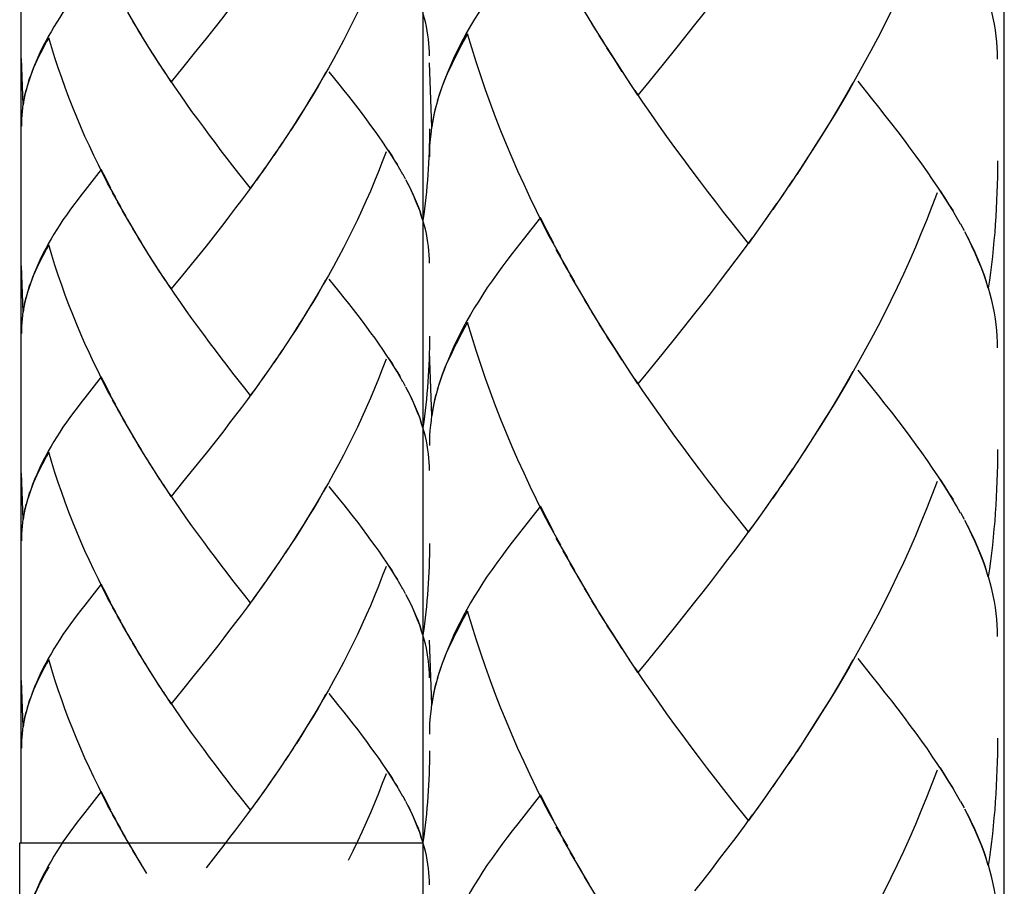
# Model space of a CAD drawing. Extents: x 53 to 150, y 89 to 212.
# Drawn here: x 70 to 76, y 120 to 125 of the extents above; entities that cross this region are included whole.
import ezdxf

# ---------------------------------------------------------------- set-up
doc = ezdxf.new("R2010")
doc.units = 0
doc.header["$MEASUREMENT"] = 0
doc.layers.add('LAYER_1', color=7, linetype='CONTINUOUS')

# ---------------------------------------------------------------- blocks, each defined once
blk = doc.blocks.new('BLOCK_2')
at = {"layer": 'LAYER_1', "color": 7}
for points in [[(70.4667, 150.1065), (70.4667, 120.1657)], [(72.6957, 107.7606), (72.6957, 149.0654)], [(75.9176, 107.7606), (75.9176, 148.5576)], [(70.4598, 114.7955), (70.4598, 120.1657)], [(70.4598, 120.1657), (72.6957, 120.1657)]]:
    blk.add_lwpolyline(points, dxfattribs=at)

msp = doc.modelspace()

# ---------------------------------------------------------------- linework, layer by layer
at = {"layer": 'LAYER_1', "color": 7}
for points in [[(75.5451, 125.3685), (75.5162, 125.2927), (75.4866, 125.2169), (75.4556, 125.1411), (75.4246, 125.0667), (75.3918, 124.9923), (75.3581, 124.9179), (75.3236, 124.8448), (75.2881, 124.7718), (75.2526, 124.7001), (75.2158, 124.6278), (75.1782, 124.5561), (75.1396, 124.4852), (75.1004, 124.4149), (75.0604, 124.3446), (75.0204, 124.2757), (74.9795, 124.2068), (74.9378, 124.1386), (74.8957, 124.0704), (74.853, 124.0042)], [(72.4907, 125.1452), (72.4697, 125.0908), (72.4483, 125.0364), (72.4263, 124.9819), (72.4042, 124.9282), (72.3801, 124.8751), (72.3564, 124.8221), (72.3315, 124.769), (72.3061, 124.7167), (72.2802, 124.6643), (72.254, 124.6133), (72.2268, 124.5616), (72.1996, 124.5107), (72.171, 124.4604), (72.1424, 124.4101), (72.1135, 124.3598), (72.0842, 124.3108), (72.0542, 124.2612), (72.0242, 124.213), (71.9936, 124.1648), (71.9626, 124.1172)], [(74.5195, 125.1197), (74.4747, 125.0577), (74.4293, 124.9964), (74.3838, 124.9365), (74.3376, 124.8758), (74.2925, 124.8166), (74.2474, 124.758), (74.2012, 124.7001)], [(73.2211, 125.0708), (73.1904, 125.0316), (73.1608, 124.9937), (73.1325, 124.9551), (73.105, 124.9179), (73.0784, 124.8807), (73.0519, 124.8435), (73.0271, 124.8062), (73.004, 124.769), (72.981, 124.7318), (72.9592, 124.6953), (72.9382, 124.6588), (72.9189, 124.6216), (72.899, 124.5858), (72.8817, 124.5492), (72.8652, 124.5141), (72.849, 124.4776), (72.8321, 124.439), (72.8166, 124.3997), (72.8025, 124.3611), (72.7894, 124.3226), (72.7746, 124.2764)], [(70.8212, 124.931), (70.7995, 124.9034), (70.7782, 124.8758), (70.7578, 124.849), (70.7378, 124.8221), (70.7189, 124.7952), (70.6996, 124.7683), (70.6824, 124.7415), (70.6652, 124.7146), (70.649, 124.6884), (70.6335, 124.6616), (70.6183, 124.6347), (70.6042, 124.6092), (70.5901, 124.583), (70.5777, 124.5575), (70.5652, 124.5313), (70.5542, 124.5058), (70.5422, 124.4769), (70.5311, 124.4493), (70.5208, 124.4218), (70.5115, 124.3942), (70.5005, 124.3611)], [(71.7538, 124.9668), (71.7221, 124.922), (71.689, 124.8779), (71.6563, 124.8345), (71.6236, 124.7911), (71.5905, 124.7491), (71.5581, 124.7063)], [(75.88, 124.51), (75.8793, 124.5424), (75.8776, 124.574), (75.8755, 124.6057), (75.8721, 124.6381), (75.8679, 124.6698), (75.8628, 124.7043), (75.8562, 124.738), (75.8483, 124.7718), (75.8397, 124.8062), (75.8297, 124.8407)], [(71.1054, 124.6912), (71.0586, 124.7697)], [(72.7312, 124.5286), (72.7308, 124.5513), (72.7295, 124.574), (72.7277, 124.5968), (72.7253, 124.6202), (72.7226, 124.6436), (72.7188, 124.6678), (72.7143, 124.6919), (72.7084, 124.7167), (72.7019, 124.7415), (72.695, 124.7663)], [(73.6572, 124.6678), (73.5914, 124.7766)], [(71.1347, 124.6423), (71.0872, 124.7201)], [(71.1644, 124.5933), (71.1165, 124.6705)], [(71.5581, 124.7063), (71.4927, 124.6237)], [(73.6989, 124.6009), (73.6321, 124.7084)], [(74.2012, 124.7001), (74.1099, 124.5851)], [(70.6207, 124.6285), (70.6087, 124.6071), (70.5969, 124.5864), (70.5859, 124.5644), (70.5752, 124.5437), (70.5649, 124.5231), (70.5549, 124.5024), (70.5456, 124.4817), (70.5367, 124.4617), (70.5287, 124.4418), (70.5208, 124.4211), (70.5132, 124.4011), (70.5067, 124.3804)], [(70.9924, 123.7431), (70.9473, 123.8216), (70.9208, 123.8733), (70.896, 123.9243), (70.8708, 123.9767), (70.846, 124.029), (70.8216, 124.0821), (70.7985, 124.1345), (70.7757, 124.1889), (70.7537, 124.2426), (70.7327, 124.2971), (70.7127, 124.3522), (70.6927, 124.4066), (70.6734, 124.4624), (70.6552, 124.5175), (70.6376, 124.5734), (70.6207, 124.6285)], [(71.195, 124.5451), (71.1457, 124.6223)], [(71.4927, 124.6237), (71.4272, 124.5424)], [(72.942, 124.6505), (72.9251, 124.6195), (72.9089, 124.5899), (72.8941, 124.5596), (72.8786, 124.5306), (72.8638, 124.5024), (72.8507, 124.4734), (72.8369, 124.4452), (72.8245, 124.4163), (72.8135, 124.3887), (72.8025, 124.3604), (72.7922, 124.3322), (72.7829, 124.3046)], [(73.4591, 123.4165), (73.3964, 123.5254), (73.3599, 123.597), (73.3248, 123.6687), (73.2896, 123.7417), (73.2555, 123.8147), (73.2214, 123.8885), (73.1897, 123.9622), (73.1577, 124.0373), (73.127, 124.1124), (73.0974, 124.1875), (73.0698, 124.264), (73.0416, 124.3405), (73.0151, 124.4176), (72.9896, 124.4948), (72.9654, 124.5727), (72.942, 124.6505)], [(73.7416, 124.5334), (73.6727, 124.6402)], [(71.237, 124.4783), (71.2067, 124.5258), (71.1764, 124.574)], [(73.7999, 124.4404), (73.7578, 124.5065), (73.7151, 124.5734)], [(74.1099, 124.5851), (74.02, 124.4734)], [(70.4784, 124.2571), (70.4695, 124.5141)], [(71.268, 124.4314), (71.226, 124.4976), (71.195, 124.5451)], [(71.4272, 124.5424), (71.3628, 124.4624)], [(73.8429, 124.3756), (73.784, 124.4672), (73.7416, 124.5334)], [(71.2991, 124.3846), (71.2567, 124.45)], [(71.3628, 124.4624), (71.2991, 124.3846)], [(72.5841, 123.8699), (72.5675, 123.8995), (72.5503, 123.9291), (72.5317, 123.9588), (72.5128, 123.9884), (72.4935, 124.0187), (72.4728, 124.0497), (72.4521, 124.08), (72.4297, 124.111), (72.407, 124.1427), (72.3839, 124.1744), (72.3601, 124.2061), (72.3357, 124.2385), (72.3098, 124.2716), (72.2844, 124.3046), (72.2578, 124.337), (72.231, 124.3715), (72.1755, 124.4404)], [(72.7439, 124.1324), (72.7315, 124.4893)], [(74.02, 124.4734), (73.9311, 124.3632), (73.8863, 124.3095)], [(71.7393, 123.7955), (71.6742, 123.8768), (71.6418, 123.9188), (71.6091, 123.9601), (71.5764, 124.0022), (71.5443, 124.0456), (71.5116, 124.089), (71.4796, 124.1324), (71.4468, 124.1765), (71.4145, 124.2206), (71.3824, 124.2661), (71.3507, 124.3115), (71.319, 124.357), (71.288, 124.4032)], [(72.1555, 124.4342), (72.1269, 124.3846), (72.0976, 124.335), (72.068, 124.286), (72.038, 124.2371), (72.0074, 124.1889), (71.977, 124.1407)], [(73.8863, 124.3095), (73.8271, 124.4011)], [(75.6027, 123.7169), (75.5761, 123.7582), (75.5489, 123.8003), (75.5203, 123.8437), (75.4914, 123.8857), (75.46, 123.9291), (75.429, 123.9725), (75.3963, 124.0166), (75.3636, 124.0614), (75.3295, 124.1062), (75.294, 124.1517), (75.2578, 124.1978), (75.2213, 124.244), (75.1837, 124.2915), (75.1066, 124.3873)], [(70.4946, 124.3405), (70.4901, 124.3205), (70.4853, 124.3005), (70.4819, 124.2805), (70.4781, 124.2599), (70.4757, 124.2399), (70.4736, 124.2199), (70.4715, 124.1992), (70.4702, 124.1792), (70.4695, 124.1586), (70.4695, 124.1386)], [(70.5029, 124.366), (70.4957, 124.3384), (70.4888, 124.3115), (70.4833, 124.284), (70.4784, 124.2571)], [(74.4989, 123.4888), (74.4086, 123.6025), (74.3638, 123.6604), (74.3183, 123.7183), (74.2725, 123.7775), (74.2277, 123.8375), (74.1823, 123.8981), (74.1375, 123.9588), (74.092, 124.0201), (74.0469, 124.0821), (74.0021, 124.1441), (73.9587, 124.2082), (73.9142, 124.2723), (73.8705, 124.3356)], [(75.0787, 124.3791), (75.0384, 124.3095), (74.9981, 124.2406), (74.9574, 124.1723), (74.915, 124.1041), (74.8723, 124.0373)], [(72.7777, 124.2847), (72.7674, 124.2461), (72.7581, 124.2082), (72.7501, 124.1696), (72.7439, 124.1324)], [(72.7663, 124.2481), (72.7598, 124.2206), (72.7536, 124.1923), (72.7481, 124.1648), (72.7432, 124.1365), (72.7398, 124.1083), (72.737, 124.08), (72.7336, 124.0518), (72.7322, 124.0228), (72.7315, 123.9953), (72.7315, 123.9677)], [(71.977, 124.1407), (71.9316, 124.0697)], [(72.7312, 124.1241), (72.7308, 124.0924), (72.7308, 124.06), (72.7295, 124.0283), (72.7288, 123.9973), (72.727, 123.965), (72.726, 123.9333), (72.7243, 123.9009), (72.7222, 123.8699), (72.7198, 123.8382), (72.7171, 123.8065), (72.7143, 123.7741), (72.7105, 123.7431), (72.7067, 123.7114), (72.7033, 123.6797), (72.6991, 123.648), (72.6943, 123.6163)], [(71.946, 124.0931), (71.9002, 124.0228)], [(71.9143, 124.0463), (71.8682, 123.9767)], [(72.5551, 123.9243), (72.5379, 123.9505), (72.5217, 123.9774), (72.5041, 124.0049)], [(74.8723, 124.0373), (74.8103, 123.9374), (74.7669, 123.8712)], [(71.851, 123.9532), (71.8041, 123.8843)], [(71.8827, 123.9994), (71.8361, 123.9305)], [(72.4907, 123.9953), (72.4697, 123.9415), (72.4483, 123.8871), (72.4263, 123.8327), (72.4042, 123.7789), (72.3801, 123.7259), (72.3564, 123.6728), (72.3315, 123.6198), (72.3061, 123.5674), (72.2802, 123.5157), (72.254, 123.464), (72.2268, 123.4124), (72.1996, 123.3614), (72.171, 123.3111), (72.1424, 123.2608), (72.1135, 123.2105), (72.0842, 123.1609), (72.0542, 123.1126), (72.0242, 123.0637), (71.9936, 123.0155), (71.9626, 122.9679)], [(74.8303, 123.9698), (74.7872, 123.9036)], [(75.88, 123.947), (75.8793, 123.9023), (75.8793, 123.8582), (75.8776, 123.8141), (75.8769, 123.77), (75.8748, 123.7259), (75.8731, 123.6811), (75.8707, 123.637), (75.8676, 123.5922), (75.8645, 123.5488), (75.8604, 123.504), (75.8562, 123.4606), (75.8514, 123.4165), (75.8462, 123.3717), (75.8414, 123.3276), (75.8356, 123.2842), (75.829, 123.2401)], [(70.9118, 123.8981), (70.8212, 123.7824)], [(70.9645, 123.7948), (70.9387, 123.8458), (70.9118, 123.8981)], [(71.8193, 123.9078), (71.7717, 123.8396)], [(74.7872, 123.9036), (74.7235, 123.8065)], [(71.7869, 123.8623), (71.7393, 123.7955)], [(72.5992, 123.8451), (72.5848, 123.8712)], [(72.6943, 123.6163), (72.6857, 123.6439), (72.6771, 123.6714), (72.6657, 123.6997), (72.6544, 123.7272), (72.642, 123.7555), (72.6292, 123.7837), (72.6151, 123.8134), (72.6006, 123.8416)], [(74.7428, 123.8389), (74.6787, 123.7417)], [(70.8212, 123.7824), (70.7995, 123.7541), (70.7782, 123.7266), (70.7578, 123.6997), (70.7378, 123.6728), (70.7189, 123.6452), (70.6996, 123.6191), (70.6824, 123.5922), (70.6652, 123.5653), (70.649, 123.5391), (70.6335, 123.513), (70.6183, 123.4861), (70.6042, 123.4599), (70.5901, 123.4337), (70.5777, 123.4082), (70.5652, 123.382), (70.5542, 123.3565), (70.5422, 123.3276), (70.5311, 123.3), (70.5208, 123.2725), (70.5115, 123.2442), (70.5005, 123.2119)], [(71.7538, 123.8175), (71.7221, 123.7727), (71.689, 123.7286), (71.6563, 123.6852), (71.6236, 123.6418), (71.5905, 123.5991), (71.5581, 123.5571)], [(72.6878, 123.6418), (72.6792, 123.6673), (72.6695, 123.6921), (72.6592, 123.7169), (72.6488, 123.7424), (72.6378, 123.7679), (72.6258, 123.7934), (72.613, 123.8196)], [(71.02, 123.6921), (70.9745, 123.7706)], [(74.6987, 123.7734), (74.6339, 123.6769)], [(75.5451, 123.7686), (75.5162, 123.6928), (75.4866, 123.6163), (75.4556, 123.5412), (75.4246, 123.4668), (75.3918, 123.3924), (75.3581, 123.3187), (75.3236, 123.2449), (75.2881, 123.1719), (75.2526, 123.0995), (75.2158, 123.0279), (75.1782, 122.9562), (75.1396, 122.8853), (75.1004, 122.815), (75.0604, 122.7447), (75.0204, 122.6751), (74.9795, 122.6069), (74.9378, 122.538), (74.8957, 122.4705), (74.853, 122.4043)], [(75.6351, 123.6687), (75.6109, 123.7052), (75.5882, 123.7431), (75.5641, 123.7803)], [(71.0483, 123.6418), (71.0021, 123.7197)], [(74.6549, 123.7093), (74.5891, 123.6136)], [(75.6754, 123.5943), (75.6523, 123.6349), (75.6282, 123.6756), (75.6027, 123.7169)], [(71.0768, 123.5915), (71.0296, 123.6694)], [(71.1054, 123.5419), (71.0586, 123.6204)], [(73.3468, 123.6322), (73.251, 123.5102)], [(73.4209, 123.4875), (73.384, 123.5591), (73.3468, 123.6322)], [(74.6105, 123.6452), (74.5443, 123.5509)], [(71.1347, 123.493), (71.0872, 123.5708)], [(72.7312, 123.3793), (72.7308, 123.402), (72.7295, 123.4248), (72.7277, 123.4482), (72.7253, 123.4709), (72.7226, 123.4937), (72.7188, 123.5185), (72.7143, 123.5433), (72.7084, 123.5674), (72.7019, 123.5922), (72.695, 123.617)], [(74.5654, 123.5825), (74.4989, 123.4888)], [(75.6964, 123.5584), (75.6767, 123.5943)], [(71.1644, 123.4441), (71.1165, 123.5212)], [(71.5581, 123.5571), (71.4927, 123.4737)], [(73.251, 123.5102), (73.1904, 123.4317)], [(74.5195, 123.5198), (74.4747, 123.4578), (74.4293, 123.3972), (74.3838, 123.3359), (74.3376, 123.2759), (74.2925, 123.216), (74.2474, 123.1574), (74.2012, 123.0995)], [(75.829, 123.2401), (75.817, 123.2787), (75.8046, 123.3173), (75.7887, 123.3559), (75.7732, 123.3944), (75.756, 123.4344), (75.7381, 123.4737), (75.7184, 123.5136), (75.6981, 123.5536)], [(75.8197, 123.2759), (75.8073, 123.3104), (75.7949, 123.3448), (75.7801, 123.3807), (75.766, 123.4158), (75.7498, 123.4509), (75.7329, 123.4868), (75.7157, 123.5226)], [(70.6207, 123.4799), (70.6087, 123.4578), (70.5969, 123.4365), (70.5859, 123.4151), (70.5752, 123.3944), (70.5649, 123.3738), (70.5549, 123.3531), (70.5456, 123.3324), (70.5367, 123.3125), (70.5287, 123.2925), (70.5208, 123.2718), (70.5132, 123.2518), (70.5067, 123.2318)], [(70.9924, 122.5938), (70.9473, 122.6724), (70.9208, 122.7233), (70.896, 122.7757), (70.8708, 122.8274), (70.846, 122.8797), (70.8216, 122.9328), (70.7985, 122.9859), (70.7757, 123.0389), (70.7537, 123.094), (70.7327, 123.1478), (70.7127, 123.2022), (70.6927, 123.2573), (70.6734, 123.3131), (70.6552, 123.3683), (70.6376, 123.4241), (70.6207, 123.4799)], [(71.195, 123.3958), (71.1457, 123.473)], [(71.4927, 123.4737), (71.4272, 123.3924)], [(73.4977, 123.3448), (73.4343, 123.4544)], [(71.237, 123.3297), (71.2067, 123.3772), (71.1764, 123.4248)], [(73.1904, 123.4317), (73.1608, 123.3938), (73.1325, 123.3559), (73.105, 123.318), (73.0784, 123.2808), (73.0519, 123.2435), (73.0271, 123.2057), (73.004, 123.1691), (72.981, 123.1326)], [(70.4784, 123.1078), (70.4695, 123.3648)], [(71.268, 123.2821), (71.226, 123.3483), (71.195, 123.3958)], [(71.4272, 123.3924), (71.3628, 123.3131)], [(73.537, 123.2759), (73.4729, 123.3848)], [(71.2991, 123.236), (71.2567, 123.3007)], [(71.3628, 123.3131), (71.2991, 123.236)], [(72.5841, 122.7213), (72.5675, 122.7509), (72.5503, 122.7798), (72.5317, 122.8095), (72.5128, 122.8398), (72.4935, 122.8694), (72.4728, 122.8997), (72.4521, 122.9307), (72.4297, 122.9624), (72.407, 122.9934), (72.3839, 123.0251), (72.3601, 123.0568), (72.3357, 123.0892), (72.3098, 123.1216), (72.2844, 123.1547), (72.2578, 123.1877), (72.231, 123.2222), (72.1755, 123.2904)], [(73.5766, 123.2057), (73.5108, 123.3138)], [(71.707, 122.6861), (71.6418, 122.7695), (71.6091, 122.8108), (71.5764, 122.8536), (71.5443, 122.8963), (71.5116, 122.9397), (71.4796, 122.9831), (71.4468, 123.0272), (71.4145, 123.072), (71.3824, 123.1168), (71.3507, 123.1629), (71.319, 123.2077), (71.288, 123.2546)], [(72.1555, 123.2856), (72.1269, 123.2353), (72.0976, 123.1857), (72.068, 123.1368), (72.038, 123.0878), (72.0074, 123.0389), (71.977, 122.9914)], [(73.6169, 123.1374), (73.5511, 123.2456)], [(75.88, 122.9101), (75.8793, 122.9418), (75.8776, 122.9735), (75.8755, 123.0051), (75.8721, 123.0382), (75.8679, 123.0699), (75.8628, 123.1044), (75.8562, 123.1381), (75.8483, 123.1719), (75.8397, 123.2063), (75.8297, 123.2408)], [(70.4946, 123.1912), (70.4901, 123.1712), (70.4853, 123.1512), (70.4819, 123.1312), (70.4781, 123.1113), (70.4757, 123.0906), (70.4736, 123.0699), (70.4715, 123.0506), (70.4702, 123.03), (70.4695, 123.01), (70.4695, 122.99)], [(70.5029, 123.2167), (70.4957, 123.1898), (70.4888, 123.1622), (70.4833, 123.1354), (70.4784, 123.1078)], [(72.981, 123.1326), (72.9592, 123.0947), (72.9382, 123.0589), (72.9189, 123.0224), (72.899, 122.9859), (72.8817, 122.9493), (72.8652, 122.9142), (72.849, 122.8777), (72.8321, 122.8384), (72.8166, 122.7998), (72.8025, 122.7612), (72.7894, 122.7227), (72.7746, 122.6765)], [(73.6572, 123.0685), (73.5914, 123.1767)], [(73.6989, 123.001), (73.6321, 123.1085)], [(74.2012, 123.0995), (74.1099, 122.9852)], [(72.942, 123.0499), (72.9251, 123.0196), (72.9089, 122.99), (72.8941, 122.9604), (72.8786, 122.9314), (72.8638, 122.9018), (72.8507, 122.8735), (72.8369, 122.8446), (72.8245, 122.817), (72.8135, 122.7881), (72.8025, 122.7605), (72.7922, 122.7323), (72.7829, 122.704)], [(73.4591, 121.8166), (73.3964, 121.9261), (73.3599, 121.9971), (73.3248, 122.0688), (73.2896, 122.1411), (73.2555, 122.2148), (73.2214, 122.2886), (73.1897, 122.3616), (73.1577, 122.4374), (73.127, 122.5118), (73.0974, 122.5876), (73.0698, 122.6641), (73.0416, 122.7399), (73.0151, 122.817), (72.9896, 122.8949), (72.9654, 122.9721), (72.942, 123.0499)], [(73.7416, 122.9335), (73.6727, 123.041)], [(71.977, 122.9914), (71.9316, 122.9204)], [(72.7312, 122.9748), (72.7308, 122.9431), (72.7308, 122.9108), (72.7295, 122.8791), (72.7288, 122.8474), (72.727, 122.8157), (72.726, 122.784), (72.7243, 122.7523), (72.7222, 122.7206), (72.7198, 122.6889), (72.7171, 122.6572), (72.7143, 122.6248)], [(73.7999, 122.8405), (73.7578, 122.9066), (73.7151, 122.9728)], [(74.1099, 122.9852), (74.02, 122.8729)], [(71.946, 122.9438), (71.9002, 122.8735)], [(73.8429, 122.775), (73.784, 122.8673), (73.7416, 122.9335)], [(71.9143, 122.8963), (71.8682, 122.8274)], [(72.5703, 122.7481), (72.5551, 122.7743), (72.5379, 122.8012), (72.5217, 122.8281), (72.5041, 122.8549)], [(72.7439, 122.5318), (72.7315, 122.8894)], [(74.02, 122.8729), (73.9311, 122.764), (73.8863, 122.7102)], [(71.851, 122.804), (71.8041, 122.7357)], [(71.8827, 122.8501), (71.8361, 122.7812)], [(72.4907, 122.8467), (72.4697, 122.7916), (72.4483, 122.7378), (72.4263, 122.6834), (72.4042, 122.6303), (72.3801, 122.5766), (72.3564, 122.5235), (72.3315, 122.4705), (72.3061, 122.4188), (72.2802, 122.3664), (72.254, 122.3148), (72.2268, 122.2631), (72.1996, 122.2121), (72.171, 122.1618), (72.1424, 122.1115), (72.1135, 122.0612), (72.0842, 122.0123), (72.0542, 121.9634), (72.0242, 121.9144), (71.9936, 121.8662), (71.9626, 121.8187)], [(73.8863, 122.7102), (73.8271, 122.8012)], [(70.9118, 122.7488), (70.8212, 122.6331)], [(70.9645, 122.6455), (70.9387, 122.6972), (70.9118, 122.7488)], [(71.8193, 122.7585), (71.7717, 122.691)], [(75.0787, 122.7785), (75.0384, 122.7102), (74.9981, 122.6407), (74.9574, 122.5724), (74.915, 122.5042), (74.8723, 122.4374)], [(75.6754, 121.9937), (75.6523, 122.0343), (75.6282, 122.075), (75.6027, 122.1163), (75.5761, 122.1583), (75.5489, 122.2004), (75.5203, 122.2424), (75.4914, 122.2858), (75.46, 122.3285), (75.429, 122.3726), (75.3963, 122.4174), (75.3636, 122.4615), (75.3295, 122.5063), (75.294, 122.5525), (75.2578, 122.5979), (75.2213, 122.6441), (75.1837, 122.6916), (75.1066, 122.7867)], [(71.7869, 122.7123), (71.7393, 122.6455)], [(72.5992, 122.6958), (72.5848, 122.722)], [(72.6943, 122.467), (72.6857, 122.4946), (72.6771, 122.5228), (72.6657, 122.5504), (72.6544, 122.5786), (72.642, 122.6062), (72.6292, 122.6351), (72.6151, 122.6634), (72.6006, 122.6923)], [(74.4989, 121.8889), (74.4086, 122.0033), (74.3638, 122.0605), (74.3183, 122.1184), (74.2725, 122.1776), (74.2277, 122.2376), (74.1823, 122.2982), (74.1375, 122.3582), (74.092, 122.4195), (74.0469, 122.4822), (74.0021, 122.5449), (73.9587, 122.6083), (73.9142, 122.6717), (73.8705, 122.7364)], [(71.7538, 122.6682), (71.7221, 122.6234), (71.689, 122.5793), (71.6563, 122.5359), (71.6236, 122.4932), (71.5905, 122.4498), (71.5581, 122.4078)], [(71.7393, 122.6455), (71.707, 122.6861)], [(72.6878, 122.4925), (72.6792, 122.518), (72.6695, 122.5428), (72.6592, 122.5676), (72.6488, 122.5931), (72.6378, 122.6186), (72.6258, 122.6441), (72.613, 122.6703)], [(72.7663, 122.6482), (72.7598, 122.6207), (72.7536, 122.5924), (72.7481, 122.5642), (72.7432, 122.5366), (72.7398, 122.5077), (72.737, 122.4801), (72.7336, 122.4519), (72.7322, 122.4236), (72.7315, 122.3954), (72.7315, 122.3678)], [(72.7777, 122.6841), (72.7674, 122.6455), (72.7581, 122.6083), (72.7501, 122.5697), (72.7439, 122.5318)], [(70.8212, 122.6331), (70.7995, 122.6048), (70.7782, 122.5773), (70.7578, 122.5504), (70.7378, 122.5235), (70.7189, 122.4967), (70.6996, 122.4698), (70.6824, 122.4429), (70.6652, 122.4167), (70.649, 122.3899), (70.6335, 122.3637), (70.6183, 122.3368), (70.6042, 122.3106), (70.5901, 122.2844), (70.5777, 122.2589), (70.5652, 122.2334), (70.5542, 122.2073), (70.5422, 122.179), (70.5311, 122.1515), (70.5208, 122.1225), (70.5115, 122.0956), (70.5005, 122.0626)], [(71.02, 122.5428), (70.9745, 122.6214)], [(72.7143, 122.6248), (72.7105, 122.5938), (72.7067, 122.5621), (72.7033, 122.5304), (72.6991, 122.4987), (72.6943, 122.467)], [(71.0483, 122.4925), (71.0021, 122.5711)], [(71.0768, 122.4422), (71.0296, 122.5208)], [(71.1054, 122.3926), (71.0586, 122.4712)], [(71.1347, 122.3437), (71.0872, 122.4209)], [(72.7312, 122.23), (72.7308, 122.2527), (72.7295, 122.2762), (72.7277, 122.2989), (72.7253, 122.3216), (72.7226, 122.3444), (72.7188, 122.3692), (72.7143, 122.3933), (72.7084, 122.4188), (72.7019, 122.4436), (72.695, 122.4677)], [(74.8723, 122.4374), (74.8103, 122.3368)], [(71.1644, 122.2948), (71.1165, 122.3726)], [(71.5581, 122.4078), (71.4927, 122.3251)], [(74.8303, 122.3706), (74.7669, 122.2713)], [(70.6207, 122.3306), (70.6087, 122.3085), (70.5969, 122.2872), (70.5859, 122.2658), (70.5752, 122.2452), (70.5649, 122.2245), (70.5549, 122.2038), (70.5456, 122.1831), (70.5367, 122.1632), (70.5287, 122.1432), (70.5208, 122.1225), (70.5132, 122.1025), (70.5067, 122.0826)], [(70.9924, 121.4452), (70.9473, 121.5231), (70.9208, 121.5747), (70.896, 121.6264), (70.8708, 121.6781), (70.846, 121.7305), (70.8216, 121.7835), (70.7985, 121.8366), (70.7757, 121.8903), (70.7537, 121.9441), (70.7327, 121.9985), (70.7127, 122.0536), (70.6927, 122.108), (70.6734, 122.1639), (70.6552, 122.219), (70.6376, 122.2748), (70.6207, 122.3306)], [(71.195, 122.2472), (71.1457, 122.323)], [(71.4927, 122.3251), (71.4272, 122.2438)], [(75.88, 122.3464), (75.8793, 122.3017), (75.8793, 122.2583), (75.8776, 122.2142), (75.8769, 122.1694), (75.8748, 122.1253), (75.8731, 122.0812), (75.8707, 122.0371), (75.8676, 121.9923), (75.8645, 121.9489), (75.8604, 121.9041), (75.8562, 121.86), (75.8514, 121.8166), (75.8462, 121.7718), (75.8414, 121.7277), (75.8356, 121.6843), (75.829, 121.6395)], [(71.237, 122.1804), (71.2067, 122.2272), (71.1764, 122.2755)], [(74.7872, 122.3044), (74.7235, 122.2059)], [(70.4784, 121.9585), (70.4695, 122.2155)], [(71.268, 122.1328), (71.226, 122.199), (71.195, 122.2472)], [(71.4272, 122.2438), (71.3628, 122.1645)], [(74.7428, 122.2383), (74.6787, 122.1411)], [(71.2991, 122.086), (71.2567, 122.1521)], [(71.3628, 122.1645), (71.2991, 122.086)], [(74.6987, 122.1735), (74.6339, 122.077)], [(75.5451, 122.1687), (75.5162, 122.0922), (75.4866, 122.0164), (75.4556, 121.9413), (75.4246, 121.8669), (75.3918, 121.7925), (75.3581, 121.7181), (75.3236, 121.645), (75.2881, 121.5727), (75.2526, 121.499), (75.2158, 121.4273), (75.1782, 121.3556), (75.1396, 121.2854), (75.1004, 121.2151), (75.0604, 121.1448), (75.0204, 121.0752), (74.9795, 121.0063), (74.9378, 120.9381), (74.8957, 120.8706), (74.853, 120.8037), (74.8103, 120.7376)], [(75.6351, 122.0681), (75.6109, 122.1053), (75.5882, 122.1425), (75.5641, 122.1804)], [(71.707, 121.5368), (71.6418, 121.6202), (71.6091, 121.6616), (71.5764, 121.7043), (71.5443, 121.747), (71.5116, 121.7904), (71.4796, 121.8338), (71.4468, 121.8786), (71.4145, 121.9227), (71.3824, 121.9675), (71.3507, 122.013), (71.319, 122.0591), (71.288, 122.1046)], [(72.1555, 122.1356), (72.1269, 122.086), (72.0976, 122.0364), (72.068, 121.9875), (72.038, 121.9385), (72.0074, 121.8903), (71.977, 121.8421)], [(72.5841, 121.572), (72.5675, 121.6009), (72.5503, 121.6306), (72.5317, 121.6602), (72.5128, 121.6905), (72.4935, 121.7208), (72.4728, 121.7511), (72.4521, 121.7821), (72.4297, 121.8125), (72.407, 121.8442), (72.3839, 121.8752), (72.3601, 121.9075), (72.3357, 121.9406), (72.3098, 121.973), (72.2844, 122.0061), (72.2578, 122.0391), (72.231, 122.0729), (72.1755, 122.1411)], [(74.6549, 122.1094), (74.5891, 122.0136)], [(70.4946, 122.0426), (70.4901, 122.0219), (70.4853, 122.0019), (70.4819, 121.982), (70.4781, 121.962), (70.4757, 121.9413), (70.4736, 121.9213), (70.4715, 121.9013), (70.4702, 121.8807), (70.4695, 121.86), (70.4695, 121.84)], [(70.5029, 122.0674), (70.4957, 122.0405), (70.4888, 122.013), (70.4833, 121.9854), (70.4784, 121.9585)], [(74.6105, 122.0453), (74.5443, 121.9509)], [(73.3468, 122.0323), (73.251, 121.9103)], [(73.4209, 121.8876), (73.384, 121.9599), (73.3468, 122.0323)], [(74.5654, 121.982), (74.4989, 121.8889)], [(75.6964, 121.9585), (75.6767, 121.9944)], [(75.829, 121.6395), (75.817, 121.6781), (75.8046, 121.7174), (75.7887, 121.7553), (75.7732, 121.7945), (75.756, 121.8345), (75.7381, 121.8738), (75.7184, 121.9137), (75.6981, 121.953)], [(73.251, 121.9103), (73.1904, 121.8317)], [(74.5195, 121.9199), (74.4747, 121.8579), (74.4293, 121.7959), (74.3838, 121.736), (74.3376, 121.676), (74.2925, 121.6168), (74.2474, 121.5575), (74.2012, 121.499)], [(75.8197, 121.6753), (75.8073, 121.7105), (75.7949, 121.7456), (75.7801, 121.7801), (75.766, 121.8152), (75.7498, 121.8517), (75.7329, 121.8862), (75.7157, 121.922)], [(71.977, 121.8421), (71.9316, 121.7711)], [(72.7312, 121.8255), (72.7308, 121.7939), (72.7308, 121.7615), (72.7295, 121.7305), (72.7288, 121.6981), (72.727, 121.6664), (72.726, 121.6347), (72.7243, 121.6023), (72.7222, 121.5713), (72.7198, 121.5396), (72.7171, 121.5079), (72.7143, 121.4762), (72.7105, 121.4445), (72.7067, 121.4128), (72.7033, 121.3804), (72.6991, 121.3494), (72.6943, 121.3177)], [(73.1904, 121.8317), (73.1608, 121.7939), (73.1325, 121.7553), (73.105, 121.7181), (73.0784, 121.6809), (73.0519, 121.6436), (73.0271, 121.6064), (73.004, 121.5692), (72.981, 121.5327), (72.9592, 121.4955), (72.9382, 121.4583), (72.9189, 121.4218), (72.899, 121.386), (72.8817, 121.3494), (72.8652, 121.3143), (72.849, 121.2778), (72.8321, 121.2385), (72.8166, 121.1992), (72.8025, 121.1606), (72.7894, 121.1221), (72.7746, 121.0766)], [(73.4977, 121.7456), (73.4343, 121.8552)], [(71.946, 121.7945), (71.9002, 121.7243)], [(73.537, 121.6753), (73.4729, 121.7842)], [(71.9143, 121.7477), (71.8682, 121.6781)], [(73.5766, 121.6064), (73.5108, 121.7139)], [(71.851, 121.6547), (71.8041, 121.5865)], [(71.8827, 121.7015), (71.8361, 121.6319)], [(72.4907, 121.6974), (72.4697, 121.643), (72.4483, 121.5885), (72.4263, 121.5341), (72.4042, 121.4803), (72.3801, 121.428), (72.3564, 121.3742), (72.3315, 121.3212), (72.3061, 121.2688), (72.2802, 121.2171), (72.254, 121.1655), (72.2268, 121.1138), (72.1996, 121.0628), (72.171, 121.0125), (72.1424, 120.9622), (72.1135, 120.9126), (72.0842, 120.863), (72.0542, 120.8141), (72.0242, 120.7651), (71.9936, 120.7169)], [(72.5551, 121.6257), (72.5379, 121.6519), (72.5217, 121.6788), (72.5041, 121.7057)], [(70.9118, 121.5989), (70.8212, 121.4838)], [(70.9645, 121.4962), (70.9387, 121.5472), (70.9118, 121.5989)], [(71.8193, 121.6092), (71.7869, 121.5637)], [(73.6169, 121.5368), (73.5511, 121.645)], [(75.88, 121.3102), (75.8793, 121.3419), (75.8776, 121.3736), (75.8755, 121.4059), (75.8721, 121.4376), (75.8679, 121.4693), (75.8628, 121.5031), (75.8562, 121.5375), (75.8483, 121.5727), (75.8397, 121.6064), (75.8297, 121.6409)], [(71.8041, 121.5865), (71.7538, 121.5189)], [(72.5992, 121.5465), (72.5848, 121.5727)], [(73.6572, 121.4679), (73.5914, 121.5768)], [(71.7717, 121.5417), (71.7221, 121.4741), (71.689, 121.43), (71.6563, 121.3866), (71.6236, 121.3439), (71.5905, 121.3012), (71.5581, 121.2585)], [(71.7393, 121.4969), (71.707, 121.5368)], [(72.6943, 121.3177), (72.6857, 121.3453), (72.6771, 121.3729), (72.6657, 121.4011), (72.6544, 121.4294), (72.642, 121.4576), (72.6292, 121.4859), (72.6151, 121.5141), (72.6006, 121.543)], [(72.6878, 121.3432), (72.6792, 121.3687), (72.6695, 121.3935), (72.6592, 121.419), (72.6488, 121.4445), (72.6378, 121.4693), (72.6258, 121.4948), (72.613, 121.5203)], [(73.6989, 121.4004), (73.6321, 121.5079)], [(74.2012, 121.499), (74.1099, 121.3846)], [(70.8212, 121.4838), (70.7995, 121.4562), (70.7782, 121.4287), (70.7578, 121.4011), (70.7378, 121.3742), (70.7189, 121.3474), (70.6996, 121.3205), (70.6824, 121.2936), (70.6652, 121.2674), (70.649, 121.2406), (70.6335, 121.2137), (70.6183, 121.1875), (70.6042, 121.1613), (70.5901, 121.1351), (70.5777, 121.1097), (70.5652, 121.0835), (70.5542, 121.058), (70.5422, 121.0297), (70.5311, 121.0015), (70.5208, 120.9739), (70.5115, 120.9464), (70.5005, 120.9133)], [(71.02, 121.3935), (70.9745, 121.4721)], [(72.942, 121.45), (72.9251, 121.4197), (72.9089, 121.3901), (72.8941, 121.3598), (72.8786, 121.3308), (72.8638, 121.3019), (72.8507, 121.2736), (72.8369, 121.2454), (72.8245, 121.2165), (72.8135, 121.1882), (72.8025, 121.1606), (72.7922, 121.1324), (72.7829, 121.1048)], [(73.4591, 120.2167), (73.3964, 120.3256), (73.3599, 120.3972), (73.3248, 120.4689), (73.2896, 120.5419), (73.2555, 120.6143), (73.2214, 120.688), (73.1897, 120.7624), (73.1577, 120.8375), (73.127, 120.9119), (73.0974, 120.9877), (73.0698, 121.0635), (73.0416, 121.1407), (73.0151, 121.2171), (72.9896, 121.2943), (72.9654, 121.3715), (72.942, 121.45)], [(73.7416, 121.3329), (73.6727, 121.4404)], [(71.0483, 121.3432), (71.0021, 121.4218)], [(74.1099, 121.3846), (74.02, 121.273)], [(71.0768, 121.2929), (71.0296, 121.3715)], [(73.7999, 121.2406), (73.7578, 121.306), (73.7151, 121.3729)], [(73.8429, 121.1744), (73.784, 121.2668), (73.7416, 121.3329)], [(71.1054, 121.244), (71.0586, 121.3219)], [(71.1347, 121.1944), (71.0872, 121.2723)], [(72.7312, 121.0807), (72.7308, 121.1035), (72.7295, 121.1269), (72.7277, 121.1496), (72.7253, 121.1724), (72.7226, 121.1951), (72.7188, 121.2199), (72.7143, 121.244), (72.7084, 121.2695), (72.7019, 121.2936), (72.695, 121.3184)], [(72.7439, 120.9319), (72.7315, 121.2895)], [(74.02, 121.273), (73.9311, 121.1634), (73.8863, 121.1103)], [(71.1644, 121.1462), (71.1165, 121.2233)], [(71.5581, 121.2585), (71.4927, 121.1758)], [(70.6207, 121.182), (70.6087, 121.16), (70.5969, 121.1386), (70.5859, 121.1165), (70.5752, 121.0959), (70.5649, 121.0752), (70.5549, 121.0545), (70.5456, 121.0346), (70.5367, 121.0139), (70.5287, 120.9939), (70.5208, 120.9732), (70.5132, 120.9532), (70.5067, 120.9333)], [(70.9924, 120.2952), (70.9473, 120.3738), (70.9208, 120.4255), (70.896, 120.4771), (70.8708, 120.5288), (70.846, 120.5812), (70.8216, 120.6342), (70.7985, 120.688), (70.7757, 120.741), (70.7537, 120.7948), (70.7327, 120.8492), (70.7127, 120.9036), (70.6927, 120.9588), (70.6734, 121.0146), (70.6552, 121.0697), (70.6376, 121.1255), (70.6207, 121.182)], [(71.195, 121.0979), (71.1457, 121.1744)], [(71.4927, 121.1758), (71.4272, 121.0945)], [(73.8863, 121.1103), (73.8271, 121.2006)], [(75.0787, 121.1792), (75.0384, 121.1097), (74.9981, 121.0401), (74.9574, 120.9719), (74.915, 120.9043), (74.8723, 120.8375), (74.8303, 120.77)], [(75.6754, 120.3938), (75.6523, 120.4344), (75.6282, 120.4751), (75.6027, 120.5164), (75.5761, 120.5584), (75.5489, 120.6005), (75.5203, 120.6432), (75.4914, 120.6859), (75.46, 120.7286), (75.429, 120.7727), (75.3963, 120.8168), (75.3636, 120.8609), (75.3295, 120.9057), (75.294, 120.9519), (75.2578, 120.998), (75.2213, 121.0435), (75.1837, 121.0911), (75.1066, 121.1868)], [(71.237, 121.0311), (71.2067, 121.0786), (71.1764, 121.1262)], [(74.4989, 120.289), (74.4086, 120.4027), (74.3638, 120.4606), (74.3183, 120.5185), (74.2725, 120.5777), (74.2277, 120.637), (74.1823, 120.6976), (74.1375, 120.7583), (74.092, 120.8196), (74.0469, 120.8816), (74.0021, 120.945), (73.9587, 121.0077), (73.9142, 121.0718), (73.8705, 121.1358)], [(70.4784, 120.8092), (70.4695, 121.0662)], [(71.268, 120.9836), (71.226, 121.0497), (71.195, 121.0979)], [(71.4272, 121.0945), (71.3628, 121.0146)], [(72.7777, 121.0835), (72.7674, 121.0456), (72.7581, 121.0077), (72.7501, 120.9691), (72.7439, 120.9319)], [(71.2991, 120.9367), (71.2567, 121.0029)], [(71.3628, 121.0146), (71.2991, 120.9367)], [(72.7663, 121.0483), (72.7598, 121.0208), (72.7536, 120.9925), (72.7481, 120.9643), (72.7432, 120.936), (72.7398, 120.9078), (72.737, 120.8802), (72.7336, 120.852), (72.7322, 120.8237), (72.7315, 120.7955), (72.7315, 120.7672)], [(71.7393, 120.3476), (71.6742, 120.4289), (71.6418, 120.4709), (71.6091, 120.5123), (71.5764, 120.555), (71.5443, 120.5977), (71.5116, 120.6411), (71.4796, 120.6845), (71.4468, 120.7286), (71.4145, 120.7734), (71.3824, 120.8182), (71.3507, 120.8637), (71.319, 120.9098), (71.288, 120.956)], [(72.1555, 120.987), (72.1269, 120.9367), (72.0976, 120.8871), (72.068, 120.8382), (72.038, 120.7893), (72.0074, 120.741)], [(72.3839, 120.7266), (72.3601, 120.7589), (72.3357, 120.7913), (72.3098, 120.8237), (72.2844, 120.8561), (72.2578, 120.8899), (72.231, 120.9236), (72.1755, 120.9925)], [(70.4946, 120.8926), (70.4901, 120.8726), (70.4853, 120.8527), (70.4819, 120.8327), (70.4781, 120.8127), (70.4757, 120.792), (70.4736, 120.772), (70.4715, 120.7514), (70.4702, 120.7321), (70.4695, 120.7114), (70.4695, 120.6907)], [(70.5029, 120.9181), (70.4957, 120.8905), (70.4888, 120.8637), (70.4833, 120.8368), (70.4784, 120.8092)], [(72.0074, 120.741), (71.9626, 120.6694)], [(72.5841, 120.4227), (72.5675, 120.4523), (72.5503, 120.482), (72.5317, 120.5116), (72.5128, 120.5412), (72.4935, 120.5715), (72.4728, 120.6018), (72.4521, 120.6322), (72.4297, 120.6632), (72.407, 120.6949), (72.3839, 120.7266)], [(74.8303, 120.77), (74.7669, 120.6708)], [(75.88, 120.7465), (75.8793, 120.7024), (75.8793, 120.6577), (75.8776, 120.6143), (75.8769, 120.5695), (75.8748, 120.5254), (75.8731, 120.4813), (75.8707, 120.4365), (75.8676, 120.3924), (75.8645, 120.3483), (75.8604, 120.3042), (75.8562, 120.2601), (75.8514, 120.216), (75.8462, 120.1719), (75.8414, 120.1278), (75.8356, 120.0844), (75.829, 120.0403)], [(71.977, 120.6928), (71.9316, 120.6218)], [(72.7312, 120.6763), (72.7308, 120.6446), (72.7308, 120.6129), (72.7295, 120.5805), (72.7288, 120.5488), (72.727, 120.5171), (72.726, 120.4854), (72.7243, 120.4537), (72.7222, 120.422), (72.7198, 120.3903), (72.7171, 120.3586), (72.7143, 120.3262), (72.7105, 120.2952), (72.7067, 120.2635), (72.7033, 120.2318), (72.6991, 120.2001), (72.6943, 120.1685)], [(74.7872, 120.7038), (74.7235, 120.606)], [(71.946, 120.6453), (71.9002, 120.5757)], [(74.7428, 120.6391), (74.6787, 120.5419)], [(71.9143, 120.5984), (71.8682, 120.5288)], [(74.6987, 120.5736), (74.6339, 120.4771)], [(75.5451, 120.5681), (75.5162, 120.4923), (75.4866, 120.4165), (75.4556, 120.3414), (75.4246, 120.267), (75.3918, 120.1919), (75.3581, 120.1182), (75.3236, 120.0444), (75.2881, 119.9721), (75.2526, 119.8997), (75.2158, 119.8274), (75.1782, 119.7557), (75.1396, 119.6848), (75.1004, 119.6152), (75.0604, 119.5449), (75.0204, 119.4753), (74.9795, 119.4064), (74.9378, 119.3382), (74.8957, 119.2707), (74.853, 119.2038)], [(75.6351, 120.4675), (75.6109, 120.5047), (75.5882, 120.5419), (75.5641, 120.5805)], [(71.8827, 120.5515), (71.8361, 120.4826)], [(72.4907, 120.5481), (72.4697, 120.4937), (72.4483, 120.4399), (72.4263, 120.3855), (72.4042, 120.3318), (72.3801, 120.278), (72.3564, 120.225), (72.3315, 120.1726), (72.3061, 120.1195), (72.2802, 120.0679)], [(72.5551, 120.4758), (72.5379, 120.5026), (72.5217, 120.5295), (72.5041, 120.5571)], [(74.6549, 120.5088), (74.5891, 120.4137)], [(71.8193, 120.4599), (71.7717, 120.3924)], [(71.851, 120.5054), (71.8041, 120.4372)], [(70.9118, 120.4503), (70.8212, 120.3345)], [(70.9645, 120.3462), (70.9387, 120.3986), (70.9118, 120.4503)], [(71.7869, 120.4144), (71.7393, 120.3476)], [(72.5992, 120.3972), (72.5848, 120.4234)], [(73.3468, 120.4323), (73.2211, 120.2704)], [(73.4209, 120.2883), (73.384, 120.3593), (73.3468, 120.4323)], [(74.6105, 120.4454), (74.5443, 120.351)], [(71.7538, 120.3696), (71.7221, 120.3256), (71.689, 120.2815), (71.6563, 120.2374), (71.6236, 120.1946), (71.5905, 120.1519), (71.5581, 120.1092)], [(72.6943, 120.1685), (72.6857, 120.196), (72.6771, 120.2236), (72.6657, 120.2518), (72.6544, 120.2801), (72.642, 120.3083), (72.6292, 120.3366), (72.6151, 120.3648), (72.6006, 120.3938)], [(72.6878, 120.1939), (72.6792, 120.2194), (72.6695, 120.2442), (72.6592, 120.2697), (72.6488, 120.2952), (72.6378, 120.32), (72.6258, 120.3455), (72.613, 120.3717)], [(74.5654, 120.3821), (74.4989, 120.289)], [(75.6964, 120.3593), (75.6767, 120.3945)], [(75.829, 120.0403), (75.817, 120.0782), (75.8046, 120.1175), (75.7887, 120.1561), (75.7732, 120.1946), (75.756, 120.2339), (75.7381, 120.2732), (75.7184, 120.3131), (75.6981, 120.3531)], [(70.8212, 120.3345), (70.7995, 120.3069), (70.7782, 120.2794), (70.7578, 120.2518), (70.7378, 120.225), (70.7189, 120.1981), (70.6996, 120.1712), (70.6824, 120.1443), (70.6652, 120.1182), (70.649, 120.0913), (70.6335, 120.0644), (70.6183, 120.0382), (70.6042, 120.012), (70.5901, 119.9859), (70.5777, 119.9604), (70.5652, 119.9342), (70.5542, 119.9087), (70.5422, 119.8804), (70.5311, 119.8522), (70.5208, 119.8246), (70.5115, 119.7971), (70.5005, 119.764)], [(71.02, 120.2449), (70.9745, 120.3228)], [(74.5195, 120.32), (74.4747, 120.258), (74.4293, 120.196), (74.3838, 120.1354), (74.3376, 120.0761), (74.2925, 120.0162), (74.2474, 119.9569), (74.2012, 119.8997)], [(75.8197, 120.0754), (75.8073, 120.1106), (75.7949, 120.145), (75.7801, 120.1809), (75.766, 120.2153), (75.7498, 120.2504), (75.7329, 120.287), (75.7157, 120.3221)], [(71.0483, 120.1939), (71.0021, 120.2725)], [(73.2211, 120.2704), (73.1904, 120.2318), (73.1608, 120.1933), (73.1325, 120.1561), (73.105, 120.1182), (73.0784, 120.0803), (73.0519, 120.0431), (73.0271, 120.0058), (73.004, 119.9693), (72.981, 119.9328), (72.9592, 119.8949), (72.9382, 119.8584), (72.9189, 119.8226), (72.899, 119.7854), (72.8817, 119.7495), (72.8652, 119.7137), (72.849, 119.6779), (72.8321, 119.6386), (72.8166, 119.5993), (72.8025, 119.5607), (72.7894, 119.5222), (72.7746, 119.476)], [(73.4977, 120.1464), (73.4343, 120.2546)], [(71.0768, 120.1443), (71.0296, 120.2222)], [(73.537, 120.0747), (73.4729, 120.1843)], [(71.1054, 120.0947), (71.0586, 120.1726)], [(72.7312, 119.9321), (72.7308, 119.9549), (72.7295, 119.9776), (72.7277, 120.0003), (72.7253, 120.0231), (72.7226, 120.0465), (72.7188, 120.0706), (72.7143, 120.0954), (72.7084, 120.1202), (72.7019, 120.1443), (72.695, 120.1698)], [(71.1347, 120.0451), (71.0872, 120.123)], [(71.1644, 119.9962), (71.1165, 120.0741)], [(71.5581, 120.1092), (71.4927, 120.0265)], [(73.5766, 120.0058), (73.5108, 120.1147)], [(70.6207, 120.032), (70.6087, 120.01), (70.5969, 119.9893), (70.5859, 119.968), (70.5752, 119.9466), (70.5649, 119.9259), (70.5549, 119.9052), (70.5456, 119.8846), (70.5367, 119.8646), (70.5287, 119.8446), (70.5208, 119.8239), (70.5132, 119.804), (70.5067, 119.784)], [(73.6169, 119.9363), (73.5511, 120.0451)], [(75.88, 119.7096), (75.8793, 119.742), (75.8776, 119.7743), (75.8755, 119.8053), (75.8721, 119.8377), (75.8679, 119.8694), (75.8628, 119.9039), (75.8562, 119.9376), (75.8483, 119.9721), (75.8397, 120.0058), (75.8297, 120.041)], [(73.6572, 119.868), (73.5914, 119.9762)]]:
    msp.add_lwpolyline(points, dxfattribs=at)

# ---------------------------------------------------------------- block references
at = {"layer": 'LAYER_1'}
msp.add_blockref('BLOCK_2', (0, 0), dxfattribs=at)

doc.saveas('drawing.dxf')
